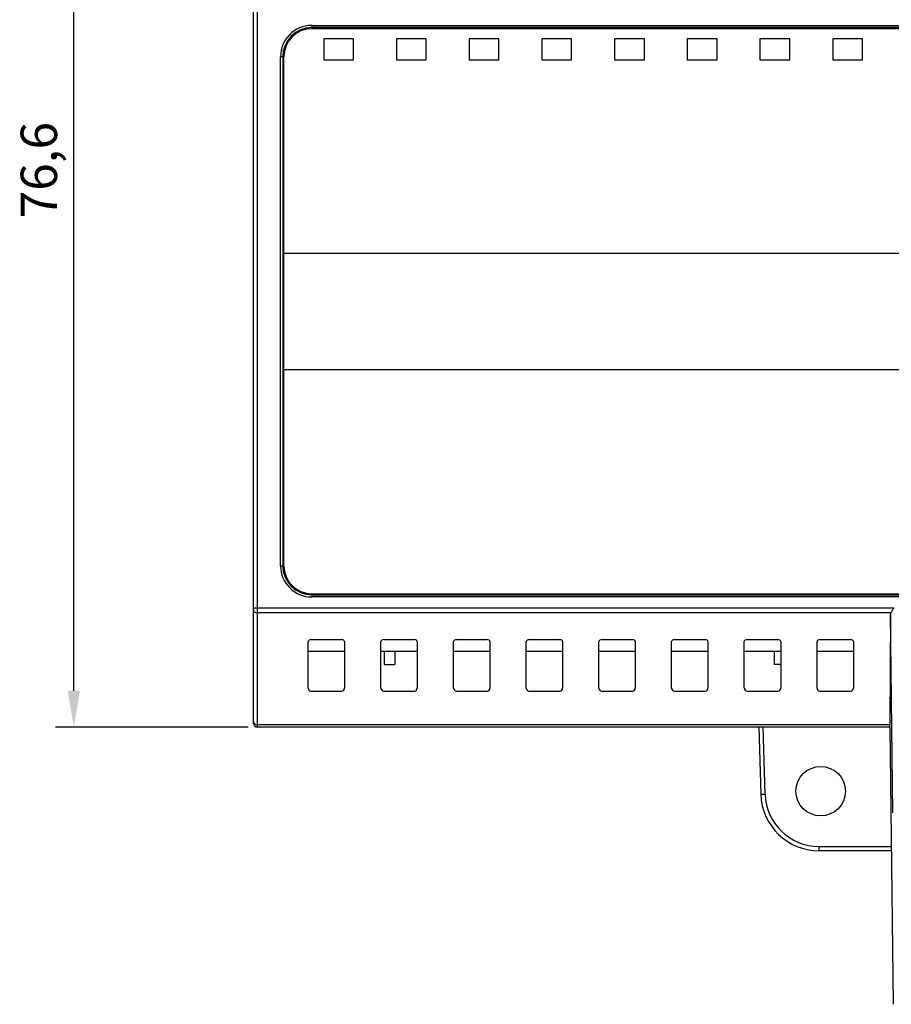
# Model space of a CAD drawing. Units: millimetres. Extents: x 702 to 1206, y 249 to 605.
# Drawn here: x 820 to 880, y 383 to 451 of the extents above; entities that cross this region are included whole.
import ezdxf

# ---------------------------------------------------------------- set-up
doc = ezdxf.new("R2010")
doc.units = ezdxf.units.MM
doc.dimstyles.new('ISO-25', dxfattribs={"dimtxt": 2.5, "dimasz": 2.5, "dimexe": 1.25, "dimexo": 0.625, "dimtad": 1, "dimtxsty": 'Standard', "dimcen": 2.5, "dimadec": 0, "dimazin": 0, "dimtfac": 1, "dimtmove": 0, "dimatfit": 3, "dimfxl": 1, "dimarcsym": 0})

# ---------------------------------------------------------------- blocks, each defined once
blk = doc.blocks.new('*D3')
at = {"color": 0, "lineweight": -2, "transparency": 16777216}
for p, q in [((836.071, 478.88), (822.828, 478.88)), ((824.078, 404.78), (824.078, 476.38)), ((836.071, 402.28), (822.828, 402.28))]:
    blk.add_line(p, q, dxfattribs=at)
at = {"color": 0, "transparency": 16777216}
for points in [[(823.662, 476.38), (824.495, 476.38), (824.078, 478.88)], [(823.662, 404.78), (824.495, 404.78), (824.078, 402.28)]]:
    blk.add_solid(points, dxfattribs=at)
at = {"layer": 'Defpoints', "color": 0, "transparency": 16777216}
for p in [(824.078, 478.88), (836.696, 478.88), (836.696, 402.28)]:
    blk.add_point(p, dxfattribs=at)
at = {"color": 0, "transparency": 16777216, "insert": (821.995, 440.58), "char_height": 2.5, "attachment_point": 5, "rotation": 90}
blk.add_mtext('76,6', dxfattribs=at)

msp = doc.modelspace()

# ---------------------------------------------------------------- linework, layer by layer
at = {"color": 7, "linetype": 'Continuous'}
for p, q in [((836.696, 478.88), (836.696, 402.28)), ((836.446, 402.53), (836.446, 478.63)), ((840.446, 450.53), (840.446, 450.38)), ((840.446, 450.53), (881.804, 450.53)), ((881.804, 450.38), (840.446, 450.38)), ((881.999, 450.305), (840.446, 450.305)), ((841.296, 448.13), (841.296, 449.63)), ((841.296, 449.63), (843.296, 449.63)), ((843.296, 449.63), (843.296, 448.13)), ((846.296, 448.13), (846.296, 449.63)), ((846.296, 449.63), (848.296, 449.63)), ((848.296, 449.63), (848.296, 448.13)), ((851.296, 448.13), (851.296, 449.63)), ((851.296, 449.63), (853.296, 449.63)), ((853.296, 449.63), (853.296, 448.13)), ((856.296, 448.13), (856.296, 449.63)), ((856.296, 449.63), (858.296, 449.63)), ((858.296, 449.63), (858.296, 448.13)), ((861.296, 448.13), (861.296, 449.63)), ((861.296, 449.63), (863.296, 449.63)), ((863.296, 449.63), (863.296, 448.13)), ((866.296, 448.13), (866.296, 449.63)), ((866.296, 449.63), (868.296, 449.63)), ((868.296, 449.63), (868.296, 448.13)), ((871.296, 448.13), (871.296, 449.63)), ((871.296, 449.63), (873.296, 449.63)), ((873.296, 449.63), (873.296, 448.13)), ((876.296, 448.13), (876.296, 449.63)), ((876.296, 449.63), (878.296, 449.63)), ((878.296, 449.63), (878.296, 448.13)), ((838.296, 413.38), (838.296, 448.38)), ((838.446, 448.38), (838.296, 448.38)), ((838.446, 448.38), (838.446, 413.38)), ((838.521, 413.38), (838.521, 448.38)), ((843.296, 448.13), (841.296, 448.13)), ((848.296, 448.13), (846.296, 448.13)), ((853.296, 448.13), (851.296, 448.13)), ((858.296, 448.13), (856.296, 448.13)), ((863.296, 448.13), (861.296, 448.13)), ((868.296, 448.13), (866.296, 448.13)), ((873.296, 448.13), (871.296, 448.13)), ((878.296, 448.13), (876.296, 448.13)), ((838.296, 413.38), (838.446, 413.38)), ((840.446, 411.455), (881.999, 411.455)), ((840.446, 411.38), (840.446, 411.23)), ((840.446, 411.38), (881.804, 411.38)), ((881.804, 411.23), (840.446, 411.23)), ((836.446, 410.487), (880.49, 410.487)), ((880.264, 410.134), (836.696, 410.134)), ((880.241, 410.03), (880.201, 402.457)), ((880.417, 396.384), (880.241, 410.03)), ((840.396, 408.3), (842.496, 408.3)), ((845.396, 408.3), (847.496, 408.3)), ((850.396, 408.3), (852.496, 408.3)), ((855.396, 408.3), (857.496, 408.3)), ((860.396, 408.3), (862.496, 408.3)), ((865.396, 408.3), (867.496, 408.3)), ((870.396, 408.3), (872.496, 408.3)), ((875.396, 408.3), (877.496, 408.3)), ((840.196, 404.964), (840.196, 408.159)), ((842.696, 408.159), (842.696, 404.964)), ((845.196, 404.964), (845.196, 408.159)), ((847.696, 408.159), (847.696, 404.964)), ((850.196, 404.964), (850.196, 408.159)), ((852.696, 408.159), (852.696, 404.964)), ((855.196, 404.964), (855.196, 408.159)), ((857.696, 408.159), (857.696, 404.964)), ((860.196, 404.964), (860.196, 408.159)), ((862.696, 408.159), (862.696, 404.964)), ((865.196, 404.964), (865.196, 408.159)), ((867.696, 408.159), (867.696, 404.964)), ((870.196, 404.964), (870.196, 408.159)), ((872.696, 408.159), (872.696, 404.964)), ((875.196, 404.964), (875.196, 408.159)), ((877.696, 408.159), (877.696, 404.964)), ((842.696, 407.48), (840.196, 407.48)), ((847.696, 407.48), (845.196, 407.48)), ((845.446, 406.58), (845.446, 407.48)), ((846.146, 407.48), (846.146, 406.58)), ((852.696, 407.48), (850.196, 407.48)), ((857.696, 407.48), (855.196, 407.48)), ((862.696, 407.48), (860.196, 407.48)), ((867.696, 407.48), (865.196, 407.48)), ((872.696, 407.48), (870.196, 407.48)), ((872.246, 407.48), (872.246, 406.58)), ((877.696, 407.48), (875.196, 407.48)), ((845.446, 406.58), (846.146, 406.58)), ((872.696, 406.58), (872.246, 406.58)), ((840.389, 404.765), (842.503, 404.765)), ((845.389, 404.765), (847.503, 404.765)), ((850.389, 404.765), (852.503, 404.765)), ((855.389, 404.765), (857.503, 404.765)), ((860.389, 404.765), (862.503, 404.765)), ((865.389, 404.765), (867.503, 404.765)), ((870.389, 404.765), (872.503, 404.765)), ((875.389, 404.765), (877.503, 404.765)), ((836.696, 402.457), (880.201, 402.457)), ((880.196, 402.28), (836.696, 402.28)), ((871.196, 402.28), (871.332, 397.663)), ((871.632, 397.666), (871.496, 402.28)), ((880.196, 402.28), (880.441, 383.223)), ((871.332, 397.663), (871.632, 397.666)), ((875.33, 394.075), (880.302, 394.075)), ((875.33, 394.075), (875.33, 393.78)), ((880.305, 393.78), (875.33, 393.78))]:
    msp.add_line(p, q, dxfattribs=at)
for p, q in [((838.521, 434.88), (934.371, 434.88)), ((838.521, 426.88), (934.371, 426.88))]:
    msp.add_line(p, q)
msp.add_circle((875.446, 397.879), 1.703, dxfattribs=at)
for centre, radius, start, end in [((840.446, 448.38), 2.15, 90, 180), ((840.446, 448.38), 2, 90, 180), ((840.446, 448.38), 1.925, 90, 180), ((840.446, 413.38), 2.15, 180, 270), ((840.446, 413.38), 2, 180, 270), ((840.446, 413.38), 1.925, 180, 270), ((836.696, 402.53), 0.25, 180, 270), ((875.33, 397.78), 4, 181.68468, 270), ((875.33, 397.775), 3.7, 181.68322, 269.99491)]:
    msp.add_arc(centre, radius, start, end, dxfattribs=at)
for centre, major_axis, ratio, start_param, end_param in [((880.496, 410.026), (-0.182, 0.18), 0.987196, 0.346588, 0.767218), ((840.396, 408.159), (0.2, 0), 0.706225, 1.570796, 3.141593), ((842.496, 408.159), (0.2, 0), 0.706225, 0, 1.570796), ((845.396, 408.159), (0.2, 0), 0.706225, 1.570796, 3.141593), ((847.496, 408.159), (0.2, 0), 0.706225, 0, 1.570796), ((850.396, 408.159), (0.2, 0), 0.706225, 1.570796, 3.141593), ((852.496, 408.159), (0.2, 0), 0.706225, 0, 1.570796), ((855.396, 408.159), (0.2, 0), 0.706225, 1.570796, 3.141593), ((857.496, 408.159), (0.2, 0), 0.706225, 0, 1.570796), ((860.396, 408.159), (0.2, 0), 0.706225, 1.570796, 3.141593), ((862.496, 408.159), (0.2, 0), 0.706225, 0, 1.570796), ((865.396, 408.159), (0.2, 0), 0.706225, 1.570796, 3.141593), ((867.496, 408.159), (0.2, 0), 0.706225, 0, 1.570796), ((870.396, 408.159), (0.2, 0), 0.706225, 1.570796, 3.141593), ((872.496, 408.159), (0.2, 0), 0.706225, 0, 1.570796), ((875.396, 408.159), (0.2, 0), 0.706225, 1.570796, 3.141593), ((877.496, 408.159), (0.2, 0), 0.706225, 0, 1.570796), ((840.396, 404.972), (0.083, 0.191), 0.951277, -4.28406, -2.749767), ((842.496, 404.972), (-0.083, 0.191), 0.951277, -3.533418, -1.999126), ((845.396, 404.972), (0.083, 0.191), 0.951277, -4.28406, -2.749767), ((847.496, 404.972), (-0.083, 0.191), 0.951277, -3.533418, -1.999126), ((850.396, 404.972), (0.083, 0.191), 0.951277, -4.28406, -2.749767), ((852.496, 404.972), (-0.083, 0.191), 0.951277, -3.533418, -1.999126), ((855.396, 404.972), (0.083, 0.191), 0.951277, -4.28406, -2.749767), ((857.496, 404.972), (-0.083, 0.191), 0.951277, -3.533418, -1.999126), ((860.396, 404.972), (0.083, 0.191), 0.951277, -4.28406, -2.749767), ((862.496, 404.972), (-0.083, 0.191), 0.951277, -3.533418, -1.999126), ((865.396, 404.972), (0.083, 0.191), 0.951277, -4.28406, -2.749767), ((867.496, 404.972), (-0.083, 0.191), 0.951277, -3.533418, -1.999126), ((870.396, 404.972), (0.083, 0.191), 0.951277, -4.28406, -2.749767), ((872.496, 404.972), (-0.083, 0.191), 0.951277, -3.533418, -1.999126), ((875.396, 404.972), (0.083, 0.191), 0.951277, -4.28406, -2.749767), ((877.496, 404.972), (-0.083, 0.191), 0.951277, -3.533418, -1.999126), ((880.188, 402.884), (-0.008, 0.604), 0.01818, -3.141827, -2.356429)]:
    msp.add_ellipse(centre, major_axis=major_axis, ratio=ratio, start_param=start_param, end_param=end_param, dxfattribs=at)
for points, knots in [([(836.696, 410.134), (836.664, 410.134), (836.601, 410.142), (836.519, 410.179), (836.461, 410.237), (836.446, 410.287), (836.446, 410.311)], [0, 0, 0, 0, 0.28756, 0.555199, 0.790604, 1, 1, 1, 1]), ([(880.49, 410.487), (880.447, 410.426), (880.368, 410.312), (880.291, 410.193), (880.264, 410.134)], [0, 0, 0, 0, 0.532503, 1, 1, 1, 1]), ([(836.446, 402.634), (836.446, 402.598), (836.484, 402.519), (836.559, 402.483), (836.6, 402.47)], [0, 0, 0, 0, 0.451795, 1, 1, 1, 1])]:
    msp.add_open_spline(points, degree=3, knots=knots, dxfattribs=at)
msp.add_open_spline([(836.6, 402.47), (836.631, 402.461), (836.664, 402.457), (836.696, 402.457)], degree=3, dxfattribs=at)

# ---------------------------------------------------------------- dimensions: what is measured, and where the dimension line sits
dim = msp.add_linear_dim(base=(824.078, 478.88), p1=(836.696, 402.28), p2=(836.696, 478.88), angle=90, dimstyle='ISO-25', override={"dimfxl": 1.25})
dim.commit()
dim.dimension.update_dxf_attribs({"geometry": '*D3', "text_midpoint": (821.995, 440.58)})

doc.saveas('drawing.dxf')
